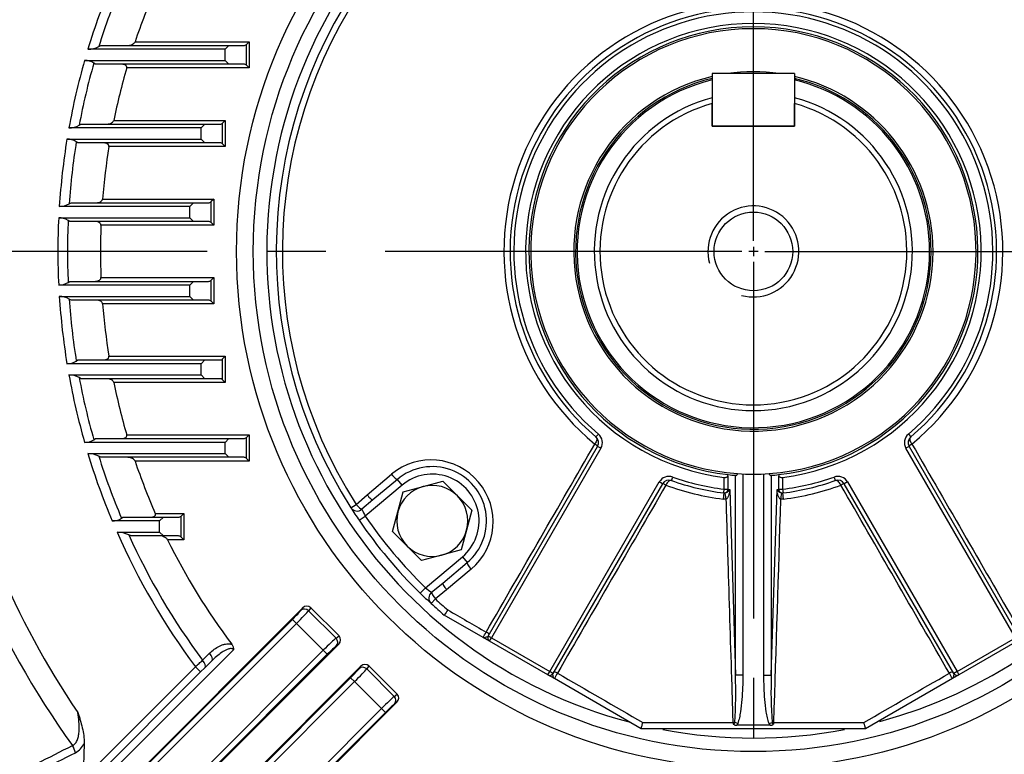
# Model space of a CAD drawing. Units: millimetres. Extents: x 0 to 4557, y -1871 to 2520.
# Drawn here: x 2454 to 2717, y 1210 to 1406 of the extents above; entities that cross this region are included whole.
import ezdxf

# ---------------------------------------------------------------- set-up
doc = ezdxf.new("R2010")
doc.units = ezdxf.units.MM
doc.header["$LTSCALE"] = 5
doc.header["$PDMODE"] = 1
doc.linetypes.add('CENTER2', pattern=[1.125, 0.75, -0.125, 0.125, -0.125])
doc.layers.get('0').update_dxf_attribs({"color": 3, "linetype": 'CONTINUOUS'})
doc.layers.get('DEFPOINTS').update_dxf_attribs({"linetype": 'CONTINUOUS'})
for name, color, linetype in [('DMMW10708_CONDUI', 7, 'CONTINUOUS'), ('DV1_0', 7, 'CONTINUOUS'), ('DV1_Default', 7, 'CONTINUOUS'), ('DV2_Default', 7, 'CONTINUOUS'), ('T', 7, 'CONTINUOUS')]:
    doc.layers.add(name, color=color, linetype=linetype)
doc.styles.get("Standard").update_dxf_attribs({"font": 'romans.shx', "bigfont": 'whgtxt.shx'})
doc.dimstyles.get("Standard").update_dxf_attribs({"dimtxt": 0.18, "dimasz": 0.18, "dimexe": 0.18, "dimexo": 0.0625, "dimgap": 0.09, "dimtad": 0, "dimtih": 1, "dimtoh": 1, "dimdec": 4, "dimzin": 0, "dimdsep": 46, "dimtxsty": 'Standard', "dimcen": 0.09, "dimadec": 0, "dimazin": 0, "dimtfac": 1, "dimtdec": 4, "dimtofl": 0, "dimtmove": 0, "dimatfit": 3, "dimfxl": 1, "dimtolj": 1, "dimtzin": 0, "dimarcsym": 0})

# ---------------------------------------------------------------- blocks, each defined once
blk = doc.blocks.new('_OPEN')
at = {"color": 0, "linetype": 'ByBlock'}
for p, q in [((-1, 0.1667), (0, 0)), ((0, 0), (-1, -0.1667)), ((0, 0), (-1, 0))]:
    blk.add_line(p, q, dxfattribs=at)
blk = doc.blocks.new('*D16')
at = {"layer": 'DEFPOINTS', "color": 0}
for p in [(2949.45, 2099.5), (2349.69, 1354.69), (2949.45, 1354.76)]:
    blk.add_point(p, dxfattribs=at)
at = {"layer": 'T', "color": 0, "lineweight": -2}
for p, q in [((2349.69, 1364.69), (2349.69, 2109.5)), ((2949.45, 1364.76), (2949.45, 2109.5)), ((2379.69, 2099.5), (2919.45, 2099.5))]:
    blk.add_line(p, q, dxfattribs=at)
at = {"layer": 'T', "color": 0, "lineweight": -2, "xscale": 30, "yscale": 30, "zscale": 30, "rotation": 180}
blk.add_blockref('_OPEN', (2349.69, 2099.5), dxfattribs=at)
at = {"layer": 'T', "color": 0, "lineweight": -2, "xscale": 30, "yscale": 30, "zscale": 30}
blk.add_blockref('_OPEN', (2949.45, 2099.5), dxfattribs=at)
at = {"layer": 'T', "color": 7, "insert": (2649.57, 2139.16), "char_height": 35, "attachment_point": 5}
blk.add_mtext('\\A1;(610)', dxfattribs=at)

msp = doc.modelspace()

# ---------------------------------------------------------------- linework, layer by layer
at = {"layer": 'DMMW10708_CONDUI', "color": 3, "linetype": 'Continuous', "ltscale": 25.4}
for p, q in [((2484.3374, 1400.2622), (2514.818, 1400.2622)), ((2514.818, 1400.2622), (2514.1109, 1399.555)), ((2514.818, 1400.2622), (2514.818, 1393.2622)), ((2508.4038, 1398.2622), (2471.7387, 1398.2622)), ((2474.6502, 1398.9747), (2475.2427, 1399.2622)), ((2475.2427, 1399.2622), (2509.4038, 1399.2622)), ((2509.4038, 1399.2622), (2508.4038, 1398.2622)), ((2508.4038, 1395.2622), (2508.4038, 1398.2622)), ((2509.4038, 1399.2622), (2513.4038, 1399.2622)), ((2514.1109, 1393.9693), (2514.1109, 1399.555)), ((2470.8552, 1395.2622), (2508.4038, 1395.2622)), ((2473.7433, 1394.2622), (2473.327, 1394.5496)), ((2508.4038, 1395.2622), (2509.4038, 1394.2622)), ((2509.4038, 1394.2622), (2473.7433, 1394.2622)), ((2514.818, 1393.2622), (2482.1279, 1393.2622)), ((2513.4038, 1394.2622), (2509.4038, 1394.2622)), ((2514.818, 1393.2622), (2514.1109, 1393.9693)), ((2638.5657, 1391.7622), (2638.5657, 1377.7622)), ((2660.5657, 1391.7622), (2638.5657, 1391.7622)), ((2660.5657, 1391.7622), (2660.5657, 1377.7622)), ((2638.5657, 1377.7622), (2638.5657, 1383.759)), ((2660.5657, 1377.7622), (2660.5657, 1383.759)), ((2478.6523, 1379.2622), (2508.4428, 1379.2622)), ((2508.4428, 1379.2622), (2507.7357, 1378.555)), ((2508.4428, 1379.2622), (2508.4428, 1372.2622)), ((2502.0286, 1377.2622), (2466.6738, 1377.2622)), ((2469.4203, 1377.9747), (2469.9619, 1378.2622)), ((2469.9619, 1378.2622), (2503.0286, 1378.2622)), ((2503.0286, 1378.2622), (2502.0286, 1377.2622)), ((2502.0286, 1374.2622), (2502.0286, 1377.2622)), ((2503.0286, 1378.2622), (2507.0286, 1378.2622)), ((2507.7357, 1372.9693), (2507.7357, 1378.555)), ((2638.5657, 1377.7622), (2660.5657, 1377.7622)), ((2660.5657, 1377.7622), (2638.5657, 1377.7622)), ((2466.1578, 1374.2622), (2502.0286, 1374.2622)), ((2469.0871, 1373.2622), (2468.6482, 1373.5496)), ((2502.0286, 1374.2622), (2503.0286, 1373.2622)), ((2503.0286, 1373.2622), (2469.0871, 1373.2622)), ((2508.4428, 1372.2622), (2477.367, 1372.2622)), ((2507.0286, 1373.2622), (2503.0286, 1373.2622)), ((2508.4428, 1372.2622), (2507.7357, 1372.9693)), ((2475.668, 1358.2622), (2505.3606, 1358.2622)), ((2505.3606, 1358.2622), (2504.6535, 1357.555)), ((2505.3606, 1358.2622), (2505.3606, 1351.2622)), ((2498.9464, 1356.2622), (2464.1083, 1356.2622)), ((2466.7344, 1356.9747), (2467.2349, 1357.2622)), ((2467.2349, 1357.2622), (2499.9464, 1357.2622)), ((2499.9464, 1357.2622), (2498.9464, 1356.2622)), ((2498.9464, 1353.2622), (2498.9464, 1356.2622)), ((2499.9464, 1357.2622), (2503.9464, 1357.2622)), ((2504.6535, 1351.9693), (2504.6535, 1357.555)), ((2463.9385, 1353.2622), (2498.9464, 1353.2622)), ((2466.9472, 1352.2622), (2466.4804, 1352.5496)), ((2498.9464, 1353.2622), (2499.9464, 1352.2622)), ((2499.9464, 1352.2622), (2466.9472, 1352.2622)), ((2505.3606, 1351.2622), (2475.2459, 1351.2622)), ((2503.9464, 1352.2622), (2499.9464, 1352.2622)), ((2505.3606, 1351.2622), (2504.6535, 1351.9693)), ((2475.2459, 1337.2622), (2505.3606, 1337.2622)), ((2505.3606, 1337.2622), (2504.6535, 1336.555)), ((2504.6535, 1330.9693), (2504.6535, 1336.555)), ((2505.3606, 1337.2622), (2505.3606, 1330.2622)), ((2498.9464, 1335.2622), (2463.9385, 1335.2622)), ((2466.4804, 1335.9747), (2466.9472, 1336.2622)), ((2466.9472, 1336.2622), (2499.9464, 1336.2622)), ((2499.9464, 1336.2622), (2498.9464, 1335.2622)), ((2498.9464, 1332.2622), (2498.9464, 1335.2622)), ((2499.9464, 1336.2622), (2503.9464, 1336.2622)), ((2464.1083, 1332.2622), (2498.9464, 1332.2622)), ((2467.2349, 1331.2622), (2466.7344, 1331.5496)), ((2498.9464, 1332.2622), (2499.9464, 1331.2622)), ((2499.9464, 1331.2622), (2467.2349, 1331.2622)), ((2505.3606, 1330.2622), (2475.668, 1330.2622)), ((2503.9464, 1331.2622), (2499.9464, 1331.2622)), ((2505.3606, 1330.2622), (2504.6535, 1330.9693)), ((2477.367, 1316.2622), (2508.4428, 1316.2622)), ((2508.4428, 1316.2622), (2507.7357, 1315.555)), ((2507.7357, 1309.9693), (2507.7357, 1315.555)), ((2508.4428, 1316.2622), (2508.4428, 1309.2622)), ((2502.0286, 1314.2622), (2466.1578, 1314.2622)), ((2468.6482, 1314.9747), (2469.0871, 1315.2622)), ((2469.0871, 1315.2622), (2503.0286, 1315.2622)), ((2503.0286, 1315.2622), (2502.0286, 1314.2622)), ((2502.0286, 1311.2622), (2502.0286, 1314.2622)), ((2503.0286, 1315.2622), (2507.0286, 1315.2622)), ((2466.6738, 1311.2622), (2502.0286, 1311.2622)), ((2469.9619, 1310.2622), (2469.4203, 1310.5496)), ((2503.0286, 1310.2622), (2469.9619, 1310.2622)), ((2502.0286, 1311.2622), (2503.0286, 1310.2622)), ((2507.0286, 1310.2622), (2503.0286, 1310.2622)), ((2508.4428, 1309.2622), (2478.6523, 1309.2622)), ((2508.4428, 1309.2622), (2507.7357, 1309.9693)), ((2482.1279, 1295.2622), (2514.818, 1295.2622)), ((2514.818, 1295.2622), (2514.1109, 1294.555)), ((2514.1109, 1288.9693), (2514.1109, 1294.555)), ((2514.818, 1295.2622), (2514.818, 1288.2622)), ((2607.5091, 1294.7016), (2608.1562, 1295.4641)), ((2690.9752, 1295.4641), (2691.6223, 1294.7016)), ((2508.4038, 1293.2622), (2470.8552, 1293.2622)), ((2473.327, 1293.9747), (2473.7433, 1294.2622)), ((2473.7433, 1294.2622), (2509.4038, 1294.2622)), ((2509.4038, 1294.2622), (2508.4038, 1293.2622)), ((2508.4038, 1290.2622), (2508.4038, 1293.2622)), ((2509.4038, 1294.2622), (2513.4038, 1294.2622)), ((2578.6963, 1241.5128), (2607.9471, 1292.1767)), ((2607.1915, 1292.8107), (2607.1924, 1292.8123)), ((2608.8132, 1291.6767), (2607.9471, 1292.1767)), ((2691.1843, 1292.1767), (2690.3182, 1291.6767)), ((2691.1843, 1292.1767), (2720.4351, 1241.5128)), ((2691.939, 1292.8123), (2691.9399, 1292.8107)), ((2471.7387, 1290.2622), (2508.4038, 1290.2622)), ((2475.2427, 1289.2622), (2474.6502, 1289.5496)), ((2509.4038, 1289.2622), (2475.2427, 1289.2622)), ((2508.4038, 1290.2622), (2509.4038, 1289.2622)), ((2513.4038, 1289.2622), (2509.4038, 1289.2622)), ((2608.8132, 1291.6767), (2579.5624, 1241.0128)), ((2719.5691, 1241.0128), (2690.3182, 1291.6767)), ((2514.818, 1288.2622), (2484.3374, 1288.2622)), ((2514.818, 1288.2622), (2514.1109, 1288.9693)), ((2546.3348, 1279.2419), (2552.867, 1284.7276)), ((2627.6733, 1283.0598), (2628.0101, 1284.0014)), ((2642.7428, 1284.2599), (2642.8616, 1284.6379)), ((2642.7428, 1284.2599), (2642.7428, 1280.7402)), ((2644.7743, 1231.0563), (2644.7743, 1284.4538)), ((2644.7743, 1284.4538), (2644.9579, 1284.4393)), ((2646.7439, 1284.8291), (2646.7439, 1231.0563)), ((2652.3875, 1231.0563), (2652.3875, 1284.8291)), ((2654.1736, 1284.4393), (2654.3571, 1284.4538)), ((2654.3571, 1284.4538), (2654.3571, 1231.0563)), ((2656.2698, 1284.6379), (2656.3886, 1284.2599)), ((2656.3886, 1280.7402), (2656.3886, 1284.2599)), ((2671.1213, 1284.0014), (2671.4581, 1283.0598)), ((2555.7339, 1281.8455), (2545.8703, 1273.569)), ((2554.4483, 1283.3776), (2547.9143, 1277.8949)), ((2555.7339, 1281.8455), (2554.4483, 1283.3776)), ((2556.012, 1280.0267), (2561.3099, 1281.4462)), ((2561.3099, 1281.4462), (2566.6079, 1282.8658)), ((2566.6079, 1282.8658), (2570.4862, 1278.9875)), ((2595.1508, 1232.0128), (2624.4016, 1282.6767)), ((2625.2677, 1282.1767), (2596.0168, 1231.5128)), ((2625.2677, 1282.1767), (2624.4016, 1282.6767)), ((2626.1955, 1281.8409), (2626.1946, 1281.8393)), ((2641.758, 1280.7402), (2641.758, 1283.899)), ((2657.3734, 1283.899), (2657.3734, 1280.7402)), ((2672.9368, 1281.8393), (2672.9359, 1281.8409)), ((2674.7298, 1282.6767), (2673.8638, 1282.1767)), ((2703.1146, 1231.5128), (2673.8638, 1282.1767)), ((2674.7298, 1282.6767), (2703.9806, 1232.0128)), ((2543.394, 1276.6965), (2546.3348, 1279.2419)), ((2554.5924, 1274.7287), (2556.012, 1280.0267)), ((2570.4862, 1278.9875), (2574.3646, 1275.1091)), ((2641.69, 1279.741), (2641.4898, 1278.1005)), ((2641.636, 1279.7477), (2641.758, 1280.7402)), ((2641.69, 1279.741), (2641.636, 1279.7477)), ((2641.69, 1279.741), (2641.9792, 1279.7429)), ((2641.758, 1280.7402), (2642.7428, 1280.7402)), ((2643.2398, 1280.6811), (2644.7743, 1231.0563)), ((2654.3571, 1231.0563), (2655.8916, 1280.6811)), ((2656.3886, 1280.7402), (2657.3734, 1280.7402)), ((2657.1522, 1279.7429), (2657.4414, 1279.741)), ((2657.3734, 1280.7402), (2657.4954, 1279.7477)), ((2657.4954, 1279.7477), (2657.4414, 1279.741)), ((2657.6417, 1278.1005), (2657.4414, 1279.741)), ((2541.9997, 1275.8092), (2543.394, 1276.6965)), ((2547.9143, 1277.8949), (2544.954, 1275.3731)), ((2642.3099, 1278.112), (2641.4898, 1278.1005)), ((2657.6417, 1278.1005), (2656.8215, 1278.112)), ((2489.7646, 1274.2622), (2497.3365, 1274.2622)), ((2496.6294, 1273.555), (2497.3365, 1274.2622)), ((2496.6294, 1267.9693), (2496.6294, 1273.555)), ((2497.3365, 1274.2622), (2497.3365, 1267.2622)), ((2544.2178, 1272.4424), (2545.8703, 1273.569)), ((2553.1728, 1269.4308), (2554.5924, 1274.7287)), ((2574.3646, 1275.1091), (2572.945, 1269.8112)), ((2490.9223, 1272.2622), (2478.2343, 1272.2622)), ((2480.7255, 1272.9747), (2481.1243, 1273.2622)), ((2481.1243, 1273.2622), (2491.9223, 1273.2622)), ((2491.9223, 1273.2622), (2490.9223, 1272.2622)), ((2490.9223, 1269.2622), (2490.9223, 1272.2622)), ((2491.9223, 1273.2622), (2495.9223, 1273.2622)), ((2479.5261, 1269.2622), (2490.9223, 1269.2622)), ((2483.3203, 1268.2622), (2482.663, 1268.5496)), ((2491.9223, 1268.2622), (2483.3203, 1268.2622)), ((2490.9223, 1269.2622), (2491.9223, 1268.2622)), ((2495.9223, 1268.2622), (2491.9223, 1268.2622)), ((2557.0512, 1265.5524), (2553.1728, 1269.4308)), ((2572.945, 1269.8112), (2571.5254, 1264.5132)), ((2497.3365, 1267.2622), (2493.0173, 1267.2622)), ((2496.6294, 1267.9693), (2497.3365, 1267.2622)), ((2560.9296, 1261.6741), (2557.0512, 1265.5524)), ((2566.2275, 1263.0936), (2560.9296, 1261.6741)), ((2571.5254, 1264.5132), (2566.2275, 1263.0936)), ((2561.94, 1254.4179), (2571.8036, 1262.6944)), ((2566.5551, 1255.6796), (2573.0892, 1261.1623)), ((2571.8036, 1262.6944), (2573.0892, 1261.1623)), ((2574.1441, 1259.3706), (2567.6074, 1253.8902)), ((2563.5576, 1253.2022), (2566.5551, 1255.6796)), ((2560.5436, 1252.9861), (2561.94, 1254.4179)), ((2567.6074, 1253.8902), (2564.59, 1251.4361)), ((2564.59, 1251.4361), (2563.4741, 1250.217)), ((2529.1445, 1249.0344), (2475.2402, 1195.1301)), ((2528.6432, 1248.3644), (2529.1445, 1249.0344)), ((2531.2962, 1249.0998), (2530.6991, 1248.3019)), ((2530.6991, 1248.3019), (2538.0491, 1240.9519)), ((2531.2962, 1249.0998), (2538.847, 1241.5489)), ((2566.9848, 1247.1197), (2566.9848, 1247.1198)), ((2577.3303, 1241.1468), (2566.9848, 1247.1197)), ((2478.3211, 1197.8717), (2526.4029, 1245.9535)), ((2527.4621, 1244.8942), (2479.3803, 1196.8125)), ((2527.4621, 1244.8942), (2526.4029, 1245.9535)), ((2534.6415, 1237.7149), (2527.4621, 1244.8942)), ((2538.7816, 1239.3973), (2484.8773, 1185.493)), ((2538.0491, 1240.9519), (2538.847, 1241.5489)), ((2538.7816, 1239.3973), (2538.1116, 1238.896)), ((2579.0624, 1240.1468), (2577.3303, 1241.1468)), ((2579.5624, 1241.0128), (2578.6963, 1241.5128)), ((2579.0624, 1240.1468), (2579.5624, 1241.0128)), ((2594.6508, 1231.1468), (2579.0624, 1240.1468)), ((2579.5624, 1241.0128), (2595.1508, 1232.0128)), ((2703.9806, 1232.0128), (2719.5691, 1241.0128)), ((2720.0691, 1240.1468), (2704.4806, 1231.1468)), ((2510.6218, 1237.8451), (2464.2333, 1191.4567)), ((2486.5597, 1189.6331), (2534.6415, 1237.7149)), ((2535.7007, 1236.6557), (2487.6189, 1188.5739)), ((2502.3852, 1235.0522), (2504.2602, 1236.9242)), ((2535.7007, 1236.6557), (2534.6415, 1237.7149)), ((2504.8468, 1234.8985), (2502.9731, 1233.0249)), ((2501.8699, 1231.9216), (2468.1121, 1198.1639)), ((2470.4869, 1203.3671), (2500.4556, 1233.3359)), ((2490.7965, 1179.5737), (2544.7009, 1233.478)), ((2501.8699, 1231.9216), (2500.4556, 1233.3359)), ((2502.9731, 1233.0249), (2501.8699, 1231.9216)), ((2544.1995, 1232.8081), (2544.7009, 1233.478)), ((2546.8525, 1233.5435), (2546.2554, 1232.7456)), ((2546.2554, 1232.7456), (2553.6055, 1225.3955)), ((2546.8525, 1233.5435), (2554.4034, 1225.9926)), ((2594.6508, 1231.1468), (2595.1508, 1232.0128)), ((2596.0168, 1231.5128), (2595.1508, 1232.0128)), ((2703.9806, 1232.0128), (2703.1146, 1231.5128)), ((2703.9806, 1232.0128), (2704.4806, 1231.1468)), ((2493.8775, 1182.3153), (2541.9593, 1230.3971)), ((2543.0185, 1229.3379), (2494.9367, 1181.2561)), ((2543.0185, 1229.3379), (2541.9593, 1230.3971)), ((2550.1978, 1222.1586), (2543.0185, 1229.3379)), ((2596.3829, 1230.1468), (2594.6508, 1231.1468)), ((2619.5657, 1216.7622), (2596.3829, 1230.1468)), ((2646.7439, 1231.0563), (2644.7743, 1231.0563)), ((2652.3875, 1231.0563), (2654.3571, 1231.0563)), ((2702.7485, 1230.1468), (2679.5657, 1216.7622)), ((2704.4806, 1231.1468), (2702.7485, 1230.1468)), ((2500.4336, 1169.9366), (2554.338, 1223.841)), ((2553.6055, 1225.3955), (2554.4034, 1225.9926)), ((2554.338, 1223.841), (2553.668, 1223.3396)), ((2502.116, 1174.0768), (2550.1978, 1222.1586)), ((2551.257, 1221.0994), (2503.1752, 1173.0176)), ((2551.257, 1221.0994), (2550.1978, 1222.1586)), ((2645.3769, 1218.1485), (2644.5764, 1218.4419)), ((2645.3769, 1218.1485), (2645.1199, 1217.6959)), ((2653.7545, 1218.1485), (2654.555, 1218.4419)), ((2654.0115, 1217.6959), (2653.7545, 1218.1485)), ((2654.9627, 1218.4152), (2654.9517, 1218.0005)), ((2654.9627, 1218.4152), (2679.1092, 1218.424)), ((2679.5657, 1216.7622), (2619.5657, 1216.7622)), ((2619.5657, 1216.7622), (2619.5657, 1216.7622)), ((2679.5657, 1216.7622), (2679.5657, 1216.7622)), ((2470.7534, 1212.8151), (2470.4869, 1203.3671))]:
    msp.add_line(p, q, dxfattribs=at)
for radius in [138.0902, 133.618]:
    msp.add_circle((2649.5657, 1344.2622), radius, dxfattribs=at)
for centre, radius, start, end in [((2649.5657, 1344.2622), 130, 0, 255.21899), ((2649.5657, 1344.2622), 127.5, 142.528113, 212.471887), ((2649.5657, 1344.2622), 125.8473, 142.528113, 212.471887), ((2649.5657, 1344.2622), 185.8452, 157.205995, 163.108255), ((2649.5657, 1344.2622), 183.2728, 157.109623, 162.630629), ((2649.5657, 1344.2622), 174.4603, 156.344445, 161.2772), ((2649.5657, 1344.2622), 66.6527, 309.474331, 230.525669), ((2649.5657, 1344.2622), 65, 310.317603, 229.682397), ((2649.5657, 1344.2622), 64, 310.317603, 229.682397), ((2649.5657, 1344.2622), 60.866, 277.370006, 262.629994), ((2649.5657, 1344.2622), 60, 276.415328, 263.584672), ((2649.5657, 1344.2622), 59.5, 274.096127, 265.903873), ((2471.616, 1405.068), 6.807, 271.032579, 296.470986), ((2513.4038, 1400.2622), 1, 270, 315), ((2649.5657, 1344.2622), 185.8452, 164.072435, 169.771918), ((2649.5657, 1344.2622), 183.2728, 164.074578, 169.400234), ((2470.9488, 1390.9431), 4.3201, 56.598194, 91.241364), ((2649.5657, 1344.2622), 174.4603, 163.688093, 168.42686), ((2513.4038, 1393.2622), 1, 45, 90), ((2649.5657, 1344.2622), 48, 81.722871, 98.277129), ((2649.5657, 1344.2622), 48, 103.248027, 0), ((2649.5657, 1344.2622), 47.5, 103.390049, 0), ((2649.5657, 1344.2622), 47.0959, 103.50712, 0), ((2649.5657, 1344.2622), 48, 0, 76.751997), ((2649.5657, 1344.2622), 47.5, 0, 76.609951), ((2649.5657, 1344.2622), 47.0959, 0, 76.49288), ((2649.5657, 1344.2622), 42.5, 105.000266, 74.999734), ((2649.5657, 1344.2622), 41, 105.562697, 74.437303), ((2466.6086, 1383.1631), 5.9013, 270.633373, 298.45426), ((2507.0286, 1379.2622), 1, 270, 315), ((2649.5657, 1344.2622), 185.8452, 170.710403, 176.297844), ((2466.2111, 1369.7402), 4.5223, 57.391097, 90.675487), ((2649.5657, 1344.2622), 183.2728, 170.804561, 176.022541), ((2649.5657, 1344.2622), 174.4603, 170.764374, 175.397209), ((2507.0286, 1372.2622), 1, 45, 90), ((2464.0844, 1361.5458), 5.2837, 270.259223, 300.101943), ((2503.9464, 1358.2622), 1, 270, 315), ((2649.5657, 1344.2622), 185.8452, 177.224229, 182.775771), ((2463.9535, 1348.4254), 4.8368, 58.50423, 90.177697), ((2649.5657, 1344.2622), 183.2728, 177.408242, 182.591758), ((2649.5657, 1344.2622), 174.4603, 177.700462, 182.299538), ((2503.9464, 1351.2622), 1, 45, 90), ((2649.5657, 1344.2622), 130, 285.082879, 0), ((2503.9464, 1337.2622), 1, 270, 315), ((2463.9518, 1340.105), 4.8429, 269.842781, 301.475292), ((2649.5657, 1344.2622), 185.8452, 183.702156, 189.289597), ((2464.0844, 1326.9786), 5.2836, 59.89789, 89.740944), ((2649.5657, 1344.2622), 183.2728, 183.977459, 189.195439), ((2649.5657, 1344.2622), 174.4603, 184.602791, 189.235626), ((2503.9464, 1330.2622), 1, 45, 90), ((2507.0286, 1316.2622), 1, 270, 315), ((2466.2112, 1318.7838), 4.522, 269.323364, 302.610053), ((2649.5657, 1344.2622), 185.8452, 190.228082, 195.927565), ((2466.6185, 1305.3996), 5.8629, 61.452565, 89.459802), ((2649.5657, 1344.2622), 183.2728, 190.599766, 195.925422), ((2507.0286, 1309.2622), 1, 45, 90), ((2649.5657, 1344.2622), 224.7594, 189.042119, 215.957881), ((2649.5657, 1344.2622), 174.4603, 191.57314, 196.311907), ((2649.5657, 1344.2622), 218.5098, 190.692677, 214.307323), ((2513.4038, 1295.2622), 1, 270, 315), ((2606.2151, 1293.1767), 2, 330, 49.682397), ((2606.2151, 1293.1767), 3, 330, 49.682397), ((2692.9163, 1293.1767), 3, 130.317603, 210), ((2692.9163, 1293.1767), 2, 130.317603, 210), ((2470.949, 1297.5806), 4.3195, 268.755953, 303.404489), ((2649.5657, 1344.2622), 185.8452, 196.891745, 202.794005), ((2471.6452, 1283.5755), 6.6873, 63.297426, 89.199008), ((2649.5657, 1344.2622), 183.2728, 197.369371, 202.890377), ((2513.4038, 1288.2622), 1, 45, 90), ((2649.5657, 1344.2622), 174.4603, 198.7228, 203.655555), ((2563.4638, 1272.0141), 16.5507, 310.188386, 129.811614), ((2563.7687, 1272.2699), 14.5, 310, 130), ((2563.7687, 1272.2699), 12.5, 310, 130), ((2626.9997, 1281.1767), 3, 70.317603, 150), ((2649.5657, 1344.2622), 64, 250.317603, 262.992749), ((2649.5657, 1344.2622), 60, 263.584672, 265.419657), ((2649.5657, 1344.2622), 59.5, 265.903873, 274.096127), ((2649.5657, 1344.2622), 60, 274.580343, 276.415328), ((2649.5657, 1344.2622), 64, 277.007251, 289.682397), ((2672.1317, 1281.1767), 3, 30, 109.682397), ((2563.7687, 1272.2699), 9.5, 105, 165), ((2563.7687, 1272.2699), 9.5, 45, 105), ((2626.9997, 1281.1767), 2, 70.317603, 150), ((2649.5657, 1344.2622), 66.6527, 249.474331, 263.040676), ((2649.5657, 1344.2622), 65, 250.317603, 262.992749), ((2649.5657, 1344.2622), 65, 277.007251, 289.682397), ((2649.5657, 1344.2622), 66.6527, 276.959324, 290.525669), ((2672.1317, 1281.1767), 2, 30, 109.682397), ((2563.7687, 1272.2699), 9.5, 345, 45), ((2641.6871, 1281.4516), 1.7334, 279.7008, 333.608932), ((2650.5505, 1344.2622), 64, 262.992749, 263.44083), ((2648.5809, 1344.2622), 64, 276.55917, 277.007251), ((2657.4443, 1281.4516), 1.7334, 206.391068, 260.2992), ((2495.9223, 1274.2622), 1, 270, 315), ((2649.5657, 1344.2622), 127.5, 212.471887, 214.283771), ((2575.069, 1289.535), 33.2788, 205.185828, 208.670171), ((2649.5657, 1344.2622), 125.5, 214.283771, 225.716229), ((2563.7687, 1272.2699), 9.5, 165, 225), ((2478.3725, 1276.4902), 4.2303, 268.127216, 303.795511), ((2649.5657, 1344.2622), 127.5, 214.283771, 225.716229), ((2649.5657, 1344.2622), 185.8452, 203.80102, 216.646381), ((2479.3889, 1261.3967), 7.8666, 65.404756, 89.000062), ((2649.5657, 1344.2622), 183.2728, 204.400599, 216.575914), ((2495.9223, 1267.2622), 1, 45, 90), ((2563.7687, 1272.2699), 9.5, 285, 345), ((2649.5657, 1344.2622), 174.4603, 206.190757, 216.980392), ((2563.7687, 1272.2699), 9.5, 225, 285), ((2649.5657, 1344.2622), 127.5, 225.716229, 227.528113), ((2582.7318, 1280.3978), 33.2754, 231.329654, 234.814347), ((2649.5657, 1344.2622), 127.5, 227.528113, 229.632082), ((2649.5657, 1344.2622), 125.8473, 227.528113, 229.549589), ((2588.3324, 1233.6641), 25.2344, 144.000128, 147.776126), ((2535.4319, 1266.8183), 49.1376, 328.503811, 330.432669), ((2579.5624, 1241.0128), 1, 150, 240), ((2595.1508, 1232.0128), 1, 240, 330), ((2639.5622, 1206.6986), 49.1352, 149.567285, 151.496235), ((2659.5672, 1206.6975), 49.1376, 28.503811, 30.432669), ((2703.9806, 1232.0128), 1, 210, 300), ((2524.0394, 1226.6417), 120.8156, 356.108347, 2.094076), ((2775.0922, 1226.6417), 120.8158, 177.905929, 183.891648), ((2663.3974, 1218.7209), 19.2312, 180.910816, 182.146794), ((2649.5657, 1344.2622), 130, 259.264457, 280.796086), ((2645.0495, 1219.0816), 1.3875, 231.184911, 272.910116), ((2654.0817, 1219.0822), 1.3882, 267.099749, 308.805224), ((-331.8267, 6738.9245), 6195.2175, 296.66758566, 296.86401759), ((-598.0993, 7296.8764), 6815.3808, 296.5615159, 296.74012938), ((2465.7905, 1215.1625), 5.4901, 298.908619, 334.685776)]:
    msp.add_arc(centre, radius, start, end, dxfattribs=at)
for centre, major_axis, ratio, start_param, end_param in [((2607.0811, 1292.6767), (0.866, -0.5), 0.17134966, 0, 1.54220971), ((2607.082, 1292.6783), (-0.8669, 0.4984), 0.17129899, 3.14159265, 4.68348971), ((2692.0494, 1292.6783), (0.8669, 0.4984), 0.17129899, 1.5996956, 3.14159265), ((2692.0503, 1292.6767), (0.866, 0.5), 0.17134966, 1.59938294, 3.14159265), ((2553.1627, 1284.9097), (1.2856, -1.5321), 0.17184896, 4.68707735, 6.28318531), ((2626.1337, 1281.6767), (0.866, -0.5), 0.17134966, 1.59938294, 3.14159265), ((2626.1346, 1281.6783), (-0.8651, 0.5016), 0.17129899, 4.74128826, 6.28318531), ((2672.9968, 1281.6783), (-0.8651, -0.5016), 0.17129899, 3.14159265, 4.6834897), ((2672.9977, 1281.6767), (0.866, 0.5), 0.17134966, 0, 1.54220971), ((2546.6287, 1279.427), (1.2856, -1.5321), 0.17209131, 4.68883475, 6.28318531), ((2641.758, 1280.7402), (0.122, 0.9925), 0.98458351, 3.14159265, 4.83282148), ((2642.272, 1277.7667), (-0.2974, 1.9778), 0.04502672, 4.88106691, 6.2360948), ((2657.3734, 1280.7402), (0.122, -0.9925), 0.98458351, 4.59195649, 6.28318531), ((2656.8594, 1277.7667), (0.2974, 1.9778), 0.04502672, 0.04709051, 1.40211839), ((2543.687, 1276.883), (1.3309, -1.4929), 0.17145982, 4.68449099, 6.11022585), ((2543.687, 1276.883), (1.6873, 1.0738), 0.98527432, 3.14159265, 4.84186623), ((2574.3747, 1259.6302), (-1.2856, 1.5321), 0.17184896, 0, 1.59610795), ((2567.8407, 1254.1475), (1.2856, -1.5321), 0.17209131, 3.14159265, 4.73594321), ((2564.8245, 1251.6923), (-1.3505, -1.4752), 0.98527432, 4.58291173, 6.28318531), ((2564.8245, 1251.6923), (1.2391, -1.5699), 0.17145982, 3.31455211, 4.74028697), ((2526.2732, 1246.0832), (2.4749, 2.4749), 0.05240778, 4.71238898, 5.93411946), ((2527.3324, 1245.0239), (3.5355, 3.5355), 0.03668545, 4.71238898, 5.93411946), ((2529.7024, 1247.3052), (-1.201, 0.8987), 0.93855518, 4.57806099, 6.13095641), ((2530.1864, 1247.9521), (-0.9575, -1.2796), 0.93855518, 3.00726467, 4.56016009), ((2578.0709, 1242.4294), (-0.866, 0.5), 0.17298863, 3.14159265, 4.69703664), ((2534.7712, 1237.5852), (3.5355, 3.5355), 0.03668545, 0.34906585, 1.57079633), ((2537.0524, 1239.9552), (-0.8987, 1.201), 0.93855518, 3.29382155, 4.84671697), ((2537.6993, 1240.4392), (-1.2796, -0.9575), 0.93855518, 1.72302522, 3.27592064), ((2503.4326, 1236.3128), (1.4142, -1.4142), 0.51027634, 0, 1.4942613), ((2535.8304, 1236.526), (2.4749, 2.4749), 0.05240778, 0.34906585, 1.57079633), ((2501.5589, 1234.4391), (1.4142, -1.4142), 0.51039665, 0, 1.49535173), ((2545.7428, 1232.3957), (-0.9575, -1.2796), 0.93855518, 3.00726467, 4.56016009), ((2541.8296, 1230.5268), (2.4749, 2.4749), 0.05240778, 4.71238898, 5.93411946), ((2542.8888, 1229.4676), (3.5355, 3.5355), 0.03668545, 4.71238898, 5.93411946), ((2545.2588, 1231.7489), (-1.201, 0.8987), 0.93855518, 4.57806099, 6.13095641), ((2597.1234, 1231.4294), (0.866, -0.5), 0.17298863, 1.58614867, 3.14159265), ((2702.008, 1231.4294), (0.866, 0.5), 0.17298863, 0, 1.55544398), ((2550.3275, 1222.0289), (3.5355, 3.5355), 0.03668545, 0.34906585, 1.57079633), ((2552.6088, 1224.3988), (-0.8987, 1.201), 0.93855518, 3.29382155, 4.84671697), ((2553.2556, 1224.8829), (-1.2796, -0.9575), 0.93855518, 1.72302522, 3.27592064), ((2551.3867, 1220.9697), (2.4749, 2.4749), 0.05240778, 0.34906585, 1.57079633), ((2644.1761, 1218.5887), (0.9995, 0.031), 0.17318883, 4.69957279, 5.11902547), ((2654.9553, 1218.5887), (-0.9995, 0.031), 0.17318883, 1.16415983, 1.58361252), ((2465.1051, 1210.4507), (2.25, -4.4652), 0.62001302, 1.24784799, 1.67104309)]:
    msp.add_ellipse(centre, major_axis=major_axis, ratio=ratio, start_param=start_param, end_param=end_param, dxfattribs=at)
for points, knots in [([(2482.2465, 1399.2622), (2482.4398, 1399.2622), (2482.6318, 1399.2799), (2483.0136, 1399.3486), (2483.2034, 1399.3995), (2483.58, 1399.5445), (2483.7657, 1399.6379), (2484.0183, 1399.8252), (2484.0977, 1399.8951), (2484.2398, 1400.0607), (2484.3011, 1400.1552), (2484.3374, 1400.2622)], [0, 0, 0, 0, 0.25, 0.25, 0.5, 0.5, 0.75, 0.75, 0.875, 0.875, 1, 1, 1, 1]), ([(2482.1279, 1393.2622), (2482.155, 1393.3546), (2482.1596, 1393.4519), (2482.1221, 1393.6304), (2482.0811, 1393.7113), (2481.9259, 1393.9166), (2481.7838, 1394.0091), (2481.4889, 1394.1461), (2481.3335, 1394.1905), (2481.0124, 1394.2491), (2480.8496, 1394.2622), (2480.6849, 1394.2622)], [0, 0, 0, 0, 0.125, 0.125, 0.25, 0.25, 0.5, 0.5, 0.75, 0.75, 1, 1, 1, 1]), ([(2476.7516, 1378.2622), (2476.9333, 1378.2622), (2477.1133, 1378.2789), (2477.4703, 1378.3454), (2477.6473, 1378.3949), (2477.997, 1378.5389), (2478.1677, 1378.6321), (2478.3935, 1378.8213), (2478.4646, 1378.8937), (2478.5832, 1379.0613), (2478.6308, 1379.1574), (2478.6523, 1379.2622)], [0, 0, 0, 0, 0.25, 0.25, 0.5, 0.5, 0.75, 0.75, 0.875, 0.875, 1, 1, 1, 1]), ([(2477.367, 1372.2622), (2477.3826, 1372.3585), (2477.3737, 1372.456), (2477.3154, 1372.6318), (2477.2671, 1372.7101), (2477.1543, 1372.8432), (2477.0884, 1372.9), (2476.9506, 1372.9965), (2476.8778, 1373.037), (2476.651, 1373.1418), (2476.4931, 1373.1877), (2476.1724, 1373.248), (2476.0079, 1373.2622), (2475.8426, 1373.2622)], [0, 0, 0, 0, 0.125, 0.125, 0.25, 0.25, 0.375, 0.375, 0.5, 0.5, 0.75, 0.75, 1, 1, 1, 1]), ([(2473.9191, 1357.2622), (2474.0927, 1357.2622), (2474.2647, 1357.2779), (2474.6053, 1357.3426), (2474.7754, 1357.3919), (2475.1026, 1357.5343), (2475.2609, 1357.6267), (2475.4655, 1357.8196), (2475.5279, 1357.8932), (2475.626, 1358.0645), (2475.6598, 1358.16), (2475.668, 1358.2622)], [0, 0, 0, 0, 0.25, 0.25, 0.5, 0.5, 0.75, 0.75, 0.875, 0.875, 1, 1, 1, 1]), ([(2475.2459, 1351.2622), (2475.2499, 1351.3616), (2475.2281, 1351.4593), (2475.1498, 1351.6326), (2475.0947, 1351.7081), (2474.9705, 1351.8389), (2474.9009, 1351.8947), (2474.7564, 1351.9907), (2474.6806, 1352.0314), (2474.4457, 1352.1375), (2474.2844, 1352.1845), (2473.9564, 1352.2471), (2473.7887, 1352.2622), (2473.6205, 1352.2622)], [0, 0, 0, 0, 0.125, 0.125, 0.25, 0.25, 0.375, 0.375, 0.5, 0.5, 0.75, 0.75, 1, 1, 1, 1]), ([(2473.6205, 1336.2622), (2473.7888, 1336.2622), (2473.955, 1336.277), (2474.283, 1336.3394), (2474.4464, 1336.3871), (2474.7586, 1336.5281), (2474.9086, 1336.6201), (2475.0951, 1336.8168), (2475.1503, 1336.8927), (2475.2282, 1337.0657), (2475.2499, 1337.1628), (2475.2459, 1337.2622)], [0, 0, 0, 0, 0.25, 0.25, 0.5, 0.5, 0.75, 0.75, 0.875, 0.875, 1, 1, 1, 1]), ([(2475.668, 1330.2622), (2475.6598, 1330.3645), (2475.6252, 1330.4615), (2475.5278, 1330.631), (2475.4648, 1330.7054), (2475.261, 1330.8975), (2475.1016, 1330.9904), (2474.777, 1331.1318), (2474.6069, 1331.1813), (2474.2649, 1331.2464), (2474.0926, 1331.2622), (2473.9191, 1331.2622)], [0, 0, 0, 0, 0.125, 0.125, 0.25, 0.25, 0.5, 0.5, 0.75, 0.75, 1, 1, 1, 1]), ([(2475.8426, 1315.2622), (2476.008, 1315.2622), (2476.1709, 1315.2762), (2476.4914, 1315.3362), (2476.6506, 1315.3824), (2476.9528, 1315.5218), (2477.0969, 1315.6134), (2477.2678, 1315.815), (2477.3157, 1315.8931), (2477.3737, 1316.0681), (2477.3826, 1316.166), (2477.367, 1316.2622)], [0, 0, 0, 0, 0.25, 0.25, 0.5, 0.5, 0.75, 0.75, 0.875, 0.875, 1, 1, 1, 1]), ([(2478.6523, 1309.2622), (2478.6308, 1309.367), (2478.5833, 1309.4627), (2478.4653, 1309.6297), (2478.3941, 1309.7024), (2478.1679, 1309.8922), (2477.9978, 1309.9848), (2477.6519, 1310.1278), (2477.475, 1310.1778), (2477.1153, 1310.2453), (2476.933, 1310.2622), (2476.7516, 1310.2622)], [0, 0, 0, 0, 0.125, 0.125, 0.25, 0.25, 0.5, 0.5, 0.75, 0.75, 1, 1, 1, 1]), ([(2480.6849, 1294.2622), (2480.8497, 1294.2622), (2481.0118, 1294.2753), (2481.3296, 1294.3329), (2481.4871, 1294.3774), (2481.7841, 1294.5152), (2481.9258, 1294.6075), (2482.0813, 1294.8134), (2482.1222, 1294.8944), (2482.1596, 1295.0721), (2482.155, 1295.1697), (2482.1279, 1295.2622)], [0, 0, 0, 0, 0.25, 0.25, 0.5, 0.5, 0.75, 0.75, 0.875, 0.875, 1, 1, 1, 1]), ([(2607.5091, 1294.7016), (2607.6738, 1294.5619), (2607.7447, 1294.303), (2607.6448, 1293.6333), (2607.4722, 1293.2168), (2607.1924, 1292.8123)], [0, 0, 0, 0, 0.5, 0.5, 1, 1, 1, 1]), ([(2691.939, 1292.8123), (2691.6593, 1293.2168), (2691.4866, 1293.6333), (2691.3867, 1294.303), (2691.4576, 1294.5619), (2691.6223, 1294.7016)], [0, 0, 0, 0, 0.5, 0.5, 1, 1, 1, 1]), ([(2578.1706, 1242.5716), (2583.0061, 1250.9444), (2587.8419, 1259.3174), (2597.515, 1276.0636), (2602.3522, 1284.4369), (2607.1915, 1292.8107)], [0, 0, 0, 0, 0.5, 0.5, 1, 1, 1, 1]), ([(2691.9399, 1292.8107), (2696.7792, 1284.4369), (2701.6165, 1276.0636), (2711.2896, 1259.3174), (2716.1253, 1250.9444), (2720.9608, 1242.5716)], [0, 0, 0, 0, 0.5, 0.5, 1, 1, 1, 1]), ([(2484.3374, 1288.2622), (2484.3011, 1288.3693), (2484.2399, 1288.4634), (2484.0985, 1288.6284), (2484.0182, 1288.6992), (2483.7638, 1288.8877), (2483.5818, 1288.979), (2483.2046, 1289.1245), (2483.0142, 1289.1755), (2482.6319, 1289.2444), (2482.4398, 1289.2622), (2482.2465, 1289.2622)], [0, 0, 0, 0, 0.125, 0.125, 0.25, 0.25, 0.5, 0.5, 0.75, 0.75, 1, 1, 1, 1]), ([(2641.758, 1283.899), (2641.8805, 1283.8831), (2642.0026, 1283.881), (2642.2297, 1283.9036), (2642.3341, 1283.9286), (2642.509, 1283.998), (2642.5809, 1284.0429), (2642.6879, 1284.1438), (2642.7241, 1284.2003), (2642.7428, 1284.2599)], [0, 0, 0, 0, 0.25, 0.25, 0.5, 0.5, 0.75, 0.75, 1, 1, 1, 1]), ([(2644.9579, 1284.4393), (2644.9904, 1284.4368), (2645.0255, 1284.4463), (2645.0999, 1284.4863), (2645.1386, 1284.5169), (2645.2119, 1284.598), (2645.2467, 1284.6487), (2645.2994, 1284.771), (2645.3156, 1284.8414), (2645.3156, 1284.9141)], [0, 0, 0, 0, 0.25, 0.25, 0.5, 0.5, 0.75, 0.75, 1, 1, 1, 1]), ([(2653.8158, 1284.9141), (2653.8158, 1284.8415), (2653.8321, 1284.7711), (2653.884, 1284.6499), (2653.9187, 1284.599), (2654.029, 1284.4765), (2654.1085, 1284.4343), (2654.1736, 1284.4393)], [0, 0, 0, 0, 0.25, 0.25, 0.5, 0.5, 1, 1, 1, 1]), ([(2656.3886, 1284.2599), (2656.4073, 1284.2002), (2656.4427, 1284.1446), (2656.5505, 1284.0428), (2656.6211, 1283.9986), (2656.7965, 1283.9287), (2656.9001, 1283.9039), (2657.1284, 1283.8809), (2657.2504, 1283.8831), (2657.3734, 1283.899)], [0, 0, 0, 0, 0.25, 0.25, 0.5, 0.5, 0.75, 0.75, 1, 1, 1, 1]), ([(2626.1946, 1281.8393), (2621.3623, 1273.4614), (2616.5294, 1265.0856), (2606.8633, 1248.3353), (2602.03, 1239.961), (2597.1966, 1231.5869)], [0, 0, 0, 0, 0.5, 0.5, 1, 1, 1, 1]), ([(2627.6733, 1283.0598), (2627.47, 1283.1326), (2627.2104, 1283.0645), (2626.6803, 1282.6431), (2626.4059, 1282.2854), (2626.1955, 1281.8409)], [0, 0, 0, 0, 0.5, 0.5, 1, 1, 1, 1]), ([(2672.9359, 1281.8409), (2672.7255, 1282.2854), (2672.4511, 1282.6431), (2671.9211, 1283.0645), (2671.6614, 1283.1326), (2671.4581, 1283.0598)], [0, 0, 0, 0, 0.5, 0.5, 1, 1, 1, 1]), ([(2701.9348, 1231.5869), (2697.1014, 1239.961), (2692.2681, 1248.3353), (2682.602, 1265.0856), (2677.7691, 1273.4614), (2672.9368, 1281.8393)], [0, 0, 0, 0, 0.5, 0.5, 1, 1, 1, 1]), ([(2643.2398, 1280.6811), (2643.2311, 1280.4461), (2643.2108, 1280.2144), (2643.1449, 1279.752), (2643.0996, 1279.5221), (2642.9739, 1279.0664), (2642.8956, 1278.8436), (2642.7312, 1278.5284), (2642.6676, 1278.4252), (2642.5142, 1278.2413), (2642.4229, 1278.1572), (2642.3099, 1278.112)], [0, 0, 0, 0, 0.25, 0.25, 0.5, 0.5, 0.75, 0.75, 0.875, 0.875, 1, 1, 1, 1]), ([(2656.8215, 1278.112), (2656.7086, 1278.1572), (2656.6173, 1278.2413), (2656.4639, 1278.4252), (2656.4002, 1278.5284), (2656.2358, 1278.8436), (2656.1576, 1279.0664), (2656.0318, 1279.5221), (2655.9865, 1279.752), (2655.9206, 1280.2144), (2655.9003, 1280.4461), (2655.8916, 1280.6811)], [0, 0, 0, 0, 0.125, 0.125, 0.25, 0.25, 0.5, 0.5, 0.75, 0.75, 1, 1, 1, 1]), ([(2644.1687, 1218.4152), (2644.1483, 1219.0714), (2644.1278, 1219.7277), (2644.1074, 1220.384), (2644.0257, 1223.0091), (2643.944, 1225.6342), (2643.8623, 1228.2594), (2643.5355, 1238.7599), (2643.2086, 1249.2607), (2642.8815, 1259.7621), (2642.691, 1265.8784), (2642.5005, 1271.995), (2642.3099, 1278.112)], [0, 0, 0, 0, 0.03298283, 0.03298283, 0.03298283, 0.16491413, 0.16491413, 0.16491413, 0.69263935, 0.69263935, 0.69263935, 1, 1, 1, 1]), ([(2488.3835, 1273.2622), (2488.55, 1273.2622), (2488.7137, 1273.2743), (2489.0342, 1273.3293), (2489.1927, 1273.3719), (2489.4156, 1273.4735), (2489.4875, 1273.514), (2489.6189, 1273.612), (2489.6794, 1273.6703), (2489.7741, 1273.8113), (2489.8075, 1273.8951), (2489.8226, 1274.0774), (2489.8032, 1274.1739), (2489.7646, 1274.2622)], [0, 0, 0, 0, 0.25, 0.25, 0.5, 0.5, 0.625, 0.625, 0.75, 0.75, 0.875, 0.875, 1, 1, 1, 1]), ([(2493.0173, 1267.2622), (2492.9638, 1267.371), (2492.8888, 1267.4617), (2492.7197, 1267.6253), (2492.6284, 1267.6944), (2492.4382, 1267.8178), (2492.3386, 1267.8722), (2492.138, 1267.9675), (2492.0366, 1268.0089), (2491.8631, 1268.0705), (2491.7914, 1268.0935), (2491.7193, 1268.1141)], [0, 0, 0, 0, 0.125, 0.125, 0.25, 0.25, 0.375, 0.375, 0.5, 0.5, 0.586801718, 0.586801718, 0.586801718, 0.586801718]), ([(2504.2602, 1236.9242), (2504.6497, 1237.313), (2505.0624, 1237.6697), (2505.938, 1238.3127), (2506.4006, 1238.5996), (2507.1452, 1238.9591), (2507.4016, 1239.0666), (2507.926, 1239.2472), (2508.1948, 1239.321), (2508.7506, 1239.4239), (2509.0353, 1239.4524), (2509.6114, 1239.4433), (2509.9078, 1239.4055), (2510.1996, 1239.317)], [0, 0, 0, 0, 0.25, 0.25, 0.5, 0.5, 0.625, 0.625, 0.75, 0.75, 0.875, 0.875, 1, 1, 1, 1]), ([(2510.1996, 1239.317), (2510.3582, 1239.1064), (2510.4805, 1238.876), (2510.594, 1238.4969), (2510.6188, 1238.3688), (2510.641, 1238.1089), (2510.6375, 1237.9742), (2510.6218, 1237.8451)], [0, 0, 0, 0, 0.5, 0.5, 0.75, 0.75, 1, 1, 1, 1]), ([(2577.3303, 1241.1468), (2577.3494, 1241.1358), (2577.3708, 1241.1261), (2577.415, 1241.1113), (2577.4384, 1241.1058), (2577.5113, 1241.0953), (2577.564, 1241.0957), (2577.7339, 1241.1147), (2577.8639, 1241.1512), (2578.1424, 1241.2434), (2578.2919, 1241.2977), (2578.5515, 1241.4015), (2578.66, 1241.4498), (2578.6963, 1241.5128)], [0, 0, 0, 0, 0.0625, 0.0625, 0.125, 0.125, 0.25, 0.25, 0.5, 0.5, 0.75, 0.75, 1, 1, 1, 1]), ([(2510.6218, 1237.8451), (2510.583, 1237.912), (2510.5336, 1237.9701), (2510.4136, 1238.0656), (2510.3463, 1238.1004), (2510.1326, 1238.1737), (2509.9822, 1238.1809), (2509.6906, 1238.1599), (2509.5471, 1238.1311), (2509.2655, 1238.0545), (2509.1291, 1238.0069), (2508.728, 1237.8471), (2508.4713, 1237.7181), (2507.9696, 1237.4358), (2507.7243, 1237.2815), (2507.0086, 1236.7968), (2506.555, 1236.4439), (2505.6784, 1235.6996), (2505.2558, 1235.3076), (2504.8468, 1234.8985)], [0, 0, 0, 0, 0.03125, 0.03125, 0.0625, 0.0625, 0.125, 0.125, 0.1875, 0.1875, 0.25, 0.25, 0.375, 0.375, 0.5, 0.5, 0.75, 0.75, 1, 1, 1, 1]), ([(2500.4556, 1233.3359), (2500.7956, 1233.6386), (2501.128, 1233.9343), (2501.6154, 1234.3679), (2501.7767, 1234.5113), (2502.0882, 1234.7883), (2502.2392, 1234.9224), (2502.3852, 1235.0522)], [0, 0, 0, 0, 0.5, 0.5, 0.75, 0.75, 1, 1, 1, 1]), ([(2596.3829, 1230.1468), (2596.3638, 1230.1578), (2596.3447, 1230.1715), (2596.3098, 1230.2024), (2596.2934, 1230.2199), (2596.2478, 1230.2778), (2596.2218, 1230.3236), (2596.1533, 1230.4802), (2596.1199, 1230.6111), (2596.0605, 1230.8984), (2596.0328, 1231.055), (2595.9929, 1231.3317), (2595.9805, 1231.4498), (2596.0168, 1231.5128)], [0, 0, 0, 0, 0.0625, 0.0625, 0.125, 0.125, 0.25, 0.25, 0.5, 0.5, 0.75, 0.75, 1, 1, 1, 1]), ([(2703.1146, 1231.5128), (2703.1509, 1231.4498), (2703.1385, 1231.3317), (2703.0986, 1231.055), (2703.071, 1230.8984), (2703.0115, 1230.6111), (2702.9781, 1230.4802), (2702.9096, 1230.3236), (2702.8836, 1230.2778), (2702.838, 1230.2199), (2702.8217, 1230.2024), (2702.7868, 1230.1715), (2702.7676, 1230.1578), (2702.7485, 1230.1468)], [0, 0, 0, 0, 0.25, 0.25, 0.5, 0.5, 0.75, 0.75, 0.875, 0.875, 0.9375, 0.9375, 1, 1, 1, 1]), ([(2646.7439, 1231.0563), (2646.7439, 1229.9697), (2646.7256, 1228.8837), (2646.6462, 1226.7131), (2646.5853, 1225.6277), (2646.4053, 1223.4631), (2646.2879, 1222.3853), (2646.0362, 1220.7814), (2645.9397, 1220.2489), (2645.7033, 1219.1912), (2645.5664, 1218.6654), (2645.3769, 1218.1485)], [0, 0, 0, 0, 0.25, 0.25, 0.5, 0.5, 0.75, 0.75, 0.875, 0.875, 1, 1, 1, 1]), ([(2653.7545, 1218.1485), (2653.5657, 1218.6636), (2653.4287, 1219.1888), (2653.1923, 1220.2462), (2653.0956, 1220.779), (2652.8436, 1222.3849), (2652.7257, 1223.4666), (2652.5459, 1225.6313), (2652.4851, 1226.7149), (2652.4058, 1228.8842), (2652.3875, 1229.9699), (2652.3875, 1231.0563)], [0, 0, 0, 0, 0.125, 0.125, 0.25, 0.25, 0.5, 0.5, 0.75, 0.75, 1, 1, 1, 1]), ([(2467.6345, 1212.2856), (2467.7872, 1212.3487), (2467.9306, 1212.4311), (2468.1986, 1212.6342), (2468.3243, 1212.7563), (2468.5517, 1213.0328), (2468.652, 1213.1847), (2468.8303, 1213.5112), (2468.9088, 1213.6871), (2469.1111, 1214.2305), (2469.2042, 1214.6134), (2469.3049, 1215.2071), (2469.3318, 1215.4087), (2469.3738, 1215.8111), (2469.3892, 1216.0128), (2469.4434, 1217.0229), (2469.417, 1217.8365), (2469.2928, 1219.4692), (2469.193, 1220.2886), (2469.0709, 1221.1031)], [0, 0, 0, 0, 0.0625, 0.0625, 0.125, 0.125, 0.1875, 0.1875, 0.25, 0.25, 0.375, 0.375, 0.4375, 0.4375, 0.5, 0.5, 0.75, 0.75, 1, 1, 1, 1]), ([(2469.0709, 1221.1031), (2469.1808, 1220.7682), (2469.2901, 1220.4287), (2469.5018, 1219.7517), (2469.6049, 1219.4124), (2469.9033, 1218.3911), (2470.0883, 1217.7051), (2470.4072, 1216.3267), (2470.5415, 1215.6338), (2470.7246, 1214.2357), (2470.7736, 1213.5304), (2470.7534, 1212.8151)], [0, 0, 0, 0, 0.125, 0.125, 0.25, 0.25, 0.5, 0.5, 0.75, 0.75, 1, 1, 1, 1]), ([(2619.5657, 1216.7622), (2619.5671, 1216.7622), (2619.5798, 1216.8047), (2619.6149, 1216.9287), (2619.6291, 1216.9792), (2619.662, 1217.0978), (2619.681, 1217.1666), (2619.7227, 1217.3185), (2619.7453, 1217.4012), (2619.7939, 1217.5796), (2619.8202, 1217.6763), (2619.8747, 1217.8771), (2619.9029, 1217.9814), (2619.9612, 1218.1975), (2619.9919, 1218.3113), (2620.0222, 1218.424)], [0, 0, 0, 0, 0.25, 0.25, 0.375, 0.375, 0.5, 0.5, 0.625, 0.625, 0.75, 0.75, 0.875, 0.875, 1, 1, 1, 1]), ([(2644.1798, 1218.0005), (2644.2342, 1217.9974), (2644.288, 1218.0116), (2644.3814, 1218.0658), (2644.4203, 1218.1044), (2644.5159, 1218.2344), (2644.5526, 1218.3369), (2644.5764, 1218.4419)], [0, 0, 0, 0, 0.25, 0.25, 0.5, 0.5, 1, 1, 1, 1]), ([(2654.555, 1218.4419), (2654.5789, 1218.3368), (2654.616, 1218.2337), (2654.7109, 1218.1047), (2654.7498, 1218.0659), (2654.8435, 1218.0115), (2654.8972, 1217.9974), (2654.9517, 1218.0005)], [0, 0, 0, 0, 0.5, 0.5, 0.75, 0.75, 1, 1, 1, 1]), ([(2679.5657, 1216.7622), (2679.5643, 1216.7622), (2679.5516, 1216.8047), (2679.5165, 1216.9287), (2679.5023, 1216.9792), (2679.4694, 1217.0978), (2679.4504, 1217.1666), (2679.4087, 1217.3185), (2679.3861, 1217.4012), (2679.3375, 1217.5796), (2679.3112, 1217.6763), (2679.2567, 1217.8771), (2679.2285, 1217.9814), (2679.1702, 1218.1975), (2679.1395, 1218.3113), (2679.1092, 1218.424)], [0, 0, 0, 0, 0.25, 0.25, 0.375, 0.375, 0.5, 0.5, 0.625, 0.625, 0.75, 0.75, 0.875, 0.875, 1, 1, 1, 1])]:
    msp.add_open_spline(points, degree=3, knots=knots, dxfattribs=at)
for points in [[(2656.8215, 1278.112), (2656.2013, 1258.2103), (2655.582, 1238.3126), (2654.9627, 1218.4152)], [(2567.9173, 1248.4964), (2571.3341, 1246.5215), (2574.752, 1244.5464), (2578.1706, 1242.5716)], [(2597.1966, 1231.5869), (2604.8079, 1227.195), (2612.4176, 1222.807), (2620.0222, 1218.424)], [(2679.1092, 1218.424), (2686.714, 1222.8071), (2694.3249, 1227.1958), (2701.9348, 1231.5869)], [(2620.0222, 1218.424), (2628.0675, 1218.4192), (2636.1182, 1218.4161), (2644.1687, 1218.4152)], [(2654.0115, 1217.6959), (2651.0477, 1217.6666), (2648.0837, 1217.6666), (2645.1199, 1217.6959)]]:
    msp.add_open_spline(points, degree=3, dxfattribs=at)
at = {"layer": 'DV1_0', "color": 3, "linetype": 'Continuous', "ltscale": 25.4}
msp.add_circle((2649.5657, 1344.2622), 10.5057, dxfattribs=at)
at = {"layer": 'DV1_0', "color": 7, "linetype": 'Continuous', "ltscale": 25.4}
msp.add_arc((2649.5657, 1344.2622), 12.15, 255, 195, dxfattribs=at)
at = {"layer": 'DV1_Default', "color": 1, "linetype": 'CENTER2', "ltscale": 25.4}
for p, q in [((2649.5657, 1347.0656), (2649.5657, 1638.1149)), ((2646.4566, 1344.2622), (2337.3203, 1344.2622)), ((2652.6322, 1344.2622), (2959.4458, 1344.2622)), ((2649.5657, 1341.4587), (2649.5657, 1050.4094))]:
    msp.add_line(p, q, dxfattribs=at)
at = {"layer": 'DV2_Default', "color": 1, "linetype": 'CENTER2', "ltscale": 25.4}
for p, q in [((2649.5657, 1345.5122), (2649.5657, 1343.0122)), ((2650.8157, 1344.2622), (2648.3157, 1344.2622))]:
    msp.add_line(p, q, dxfattribs=at)

# ---------------------------------------------------------------- dimensions: what is measured, and where the dimension line sits
at = {"layer": 'T'}
dim = msp.add_linear_dim(base=(2949.4458, 2099.495), p1=(2349.6856, 1354.6935), p2=(2949.4458, 1354.7622), text='(610)', dimstyle='Standard', override={"dimtxt": 35, "dimasz": 30, "dimexe": 10, "dimexo": 10, "dimgap": 13, "dimtad": 1, "dimtih": 0, "dimtoh": 0, "dimdec": 3, "dimrnd": 0.005, "dimzin": 8, "dimblk": 'OPEN', "dimcen": 0, "dimclrt": 7, "dimtfac": 0.55, "dimtdec": 3, "dimtofl": 1, "dimatfit": 0, "dimldrblk": 'OPEN'}, dxfattribs=at)
dim.commit()
dim.dimension.update_dxf_attribs({"geometry": '*D16', "text_midpoint": (2649.5657, 2139.1617)})

doc.saveas('drawing.dxf')
